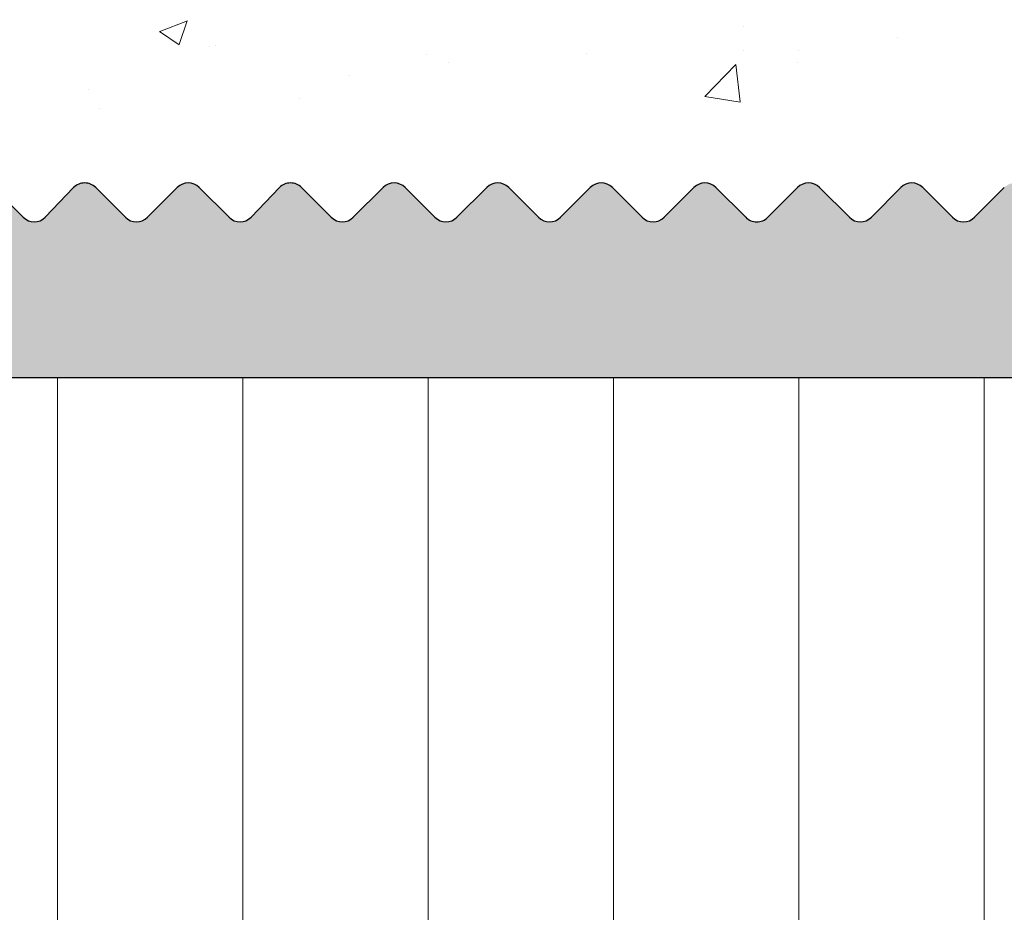
# Model space of a CAD drawing. Units: millimetres. Extents: x 257 to 1746, y 820 to 1227.
# Drawn here: x 410 to 423, y 974 to 986 of the extents above; entities that cross this region are included whole.
import ezdxf

# ---------------------------------------------------------------- set-up
doc = ezdxf.new("R2010")
doc.units = ezdxf.units.MM
doc.layers.add('Putz Sch', color=252, linetype='Continuous', lineweight=20)
doc.layers.add('Schrafur Holz', color=36, linetype='Continuous', lineweight=18)

msp = doc.modelspace()

# ---------------------------------------------------------------- hatches: boundary and pattern name
h = msp.add_hatch()
h.set_pattern_fill('JIS_WOOD', color=256, scale=0.01, style=0)
h.set_pattern_definition([(45, (814.8681867561247, -1331.533442784976), (-0.004999999991609842, 0.004999999991609843), [])])
edge = h.paths.add_edge_path()
edge.add_line((394.6083957192153, 924.5292286234812), (395.7083957192139, 924.5292286234812))
edge.add_arc((395.7083957192139, 924.729228623481), 0.1999999999998181, 270, 0)
edge.add_line((395.9083957192137, 924.729228623481), (395.9083957192137, 924.92922862348))
edge.add_arc((396.1083957192135, 924.92922862348), 0.1999999999998181, 90.00000000020839, 180, ccw=False)
edge.add_line((396.1083957192135, 925.1292286234798), (398.4083957192128, 925.1292286234798))
edge.add_arc((398.4083957192128, 924.92922862348), 0.1999999999998181, 2.0838797354372218e-10, 90, ccw=False)
edge.add_line((398.6083957192126, 924.92922862348), (398.6083957192126, 924.729228623481))
edge.add_arc((398.8083957192124, 924.729228623481), 0.1999999999998181, 180, 270)
edge.add_line((398.8083957192124, 924.5292286234812), (400.4083957192128, 924.5292286234812))
edge.add_arc((400.4083957192128, 924.729228623481), 0.1999999999998181, 270, 0)
edge.add_line((400.6083957192126, 924.729228623481), (400.6083957192117, 925.8292286234814))
edge.add_arc((400.1083957192117, 925.8292286234814), 0.5, 0, 90.00000000010422)
edge.add_line((400.1083957192108, 926.3292286234814), (399.6533446934894, 926.3292286234805))
edge.add_arc((399.4083957192109, 926.2792286234812), 0.2500000000001105, 11.53695903274648, 168.4630409671375)
edge.add_line((399.1634467449325, 926.3292286234814), (398.9533446934905, 926.3292286234814))
edge.add_arc((398.708395719212, 926.2792286234812), 0.2500000000002014, 11.53695903284861, 168.4630409672397)
edge.add_line((398.4634467449335, 926.3292286234805), (398.2533446934916, 926.3292286234805))
edge.add_arc((398.0083957192131, 926.2792286234803), 0.2500000000002014, 11.53695903284861, 168.4630409672397)
edge.add_line((397.7634467449346, 926.32922862348), (396.9083957192146, 926.32922862348))
edge.add_arc((396.9083957192146, 926.82922862348), 0.5, 180, 270, ccw=False)
edge.add_line((396.4083957192137, 926.82922862348), (396.4083957192137, 929.1292286234816))
edge.add_arc((396.6083957192135, 929.1292286234816), 0.1999999999998181, 90, 180, ccw=False)
edge.add_line((396.6083957192135, 929.3292286234814), (401.4985007135796, 929.32922862348))
edge.add_line((401.4985007135796, 929.32922862348), (402.7081703318312, 930.2282038192643))
edge.add_line((402.7081703318312, 930.2282038192643), (402.7081703335701, 930.6503535388674))
edge.add_arc((402.3084412329803, 930.6503535389497), 0.399729100589866, 0, 178.9064309855546)
edge.add_line((401.9087849388173, 930.6579824572932), (401.3376095865509, 930.1783117092373))
edge.add_arc((401.2532866833984, 930.296262298652), 0.1449920464690663, 182.109536158715, 305.5609850758063, ccw=False)
edge.add_line((401.1083929007862, 930.2909251365227), (401.1083915234798, 934.2490144991252))
edge.add_arc((401.2584190208084, 934.2373458588272), 0.1504805871902163, 59.698564326530516, 175.5526778036261, ccw=False)
edge.add_line((401.334343889412, 934.3672682258339), (401.9093021430557, 933.8819571783733))
edge.add_arc((402.3088384269316, 933.8943713527378), 0.3997291005900709, 181.7796907569857, 357.5461834492324)
edge.add_line((402.7082009985519, 933.8772573161623), (402.7082009985519, 934.3114102882491))
edge.add_line((402.7082009985519, 934.3114102882491), (401.505903337806, 935.2157598604663))
edge.add_line((401.505903337806, 935.2157598604663), (401.2683914207104, 935.2157596254369))
edge.add_arc((401.2683914207104, 935.3757596254372), 0.1600000000000819, 179.9999999999218, 270, ccw=False)
edge.add_line((401.1083914207096, 935.3757596254372), (401.108391523478, 936.2582148319825))
edge.add_arc((401.2666965664151, 936.2600816815102), 0.158316050186004, 89.99999999933618, 180.6756426639702, ccw=False)
edge.add_line((401.266696566417, 936.4183977316961), (401.5063168875262, 936.4183977316943))
edge.add_line((401.5063168875262, 936.4183977316943), (402.7081762823021, 937.3123541036357))
edge.add_line((402.7081762823021, 937.3123541036357), (402.7081762840411, 937.7345038232397))
edge.add_arc((402.3084471834503, 937.7345038232784), 0.3997291005907755, 0, 178.9064309724998)
edge.add_line((401.9087908892892, 937.7421327416696), (401.3376155370146, 937.2624619936028))
edge.add_arc((401.2532926338703, 937.380412583022), 0.1449920464680052, 182.1095361486048, 305.5609850721482, ccw=False)
edge.add_line((401.1083988512568, 937.3750754209182), (401.1083915234798, 941.3885802293694))
edge.add_arc((401.2584190208084, 941.3769115890714), 0.1504805871902163, 59.698564326530516, 175.5526778036261, ccw=False)
edge.add_line((401.334343889412, 941.506833956078), (401.9093021430557, 941.0215229086175))
edge.add_arc((402.3088384269316, 941.033937082982), 0.3997291005900709, 181.7796907569857, 357.5461834492324)
edge.add_line((402.7082009985519, 941.0168230464064), (402.7082009985519, 941.4509760184933))
edge.add_line((402.7082009985519, 941.4509760184933), (401.505903337806, 942.3553255907104))
edge.add_line((401.505903337806, 942.3553255907104), (401.2683914207104, 942.3553253556811))
edge.add_arc((401.2683914207104, 942.5153253556814), 0.1600000000000819, 179.9999999999218, 270, ccw=False)
edge.add_line((401.1083914207096, 942.5153253556814), (401.108391523478, 943.3977805622267))
edge.add_arc((401.2666965664151, 943.3996474117544), 0.158316050186004, 89.99999999933618, 180.6756426639702, ccw=False)
edge.add_line((401.266696566417, 943.5579634619403), (401.5063168875262, 943.5579634619385))
edge.add_line((401.5063168875262, 943.5579634619385), (402.7081762823021, 944.4519198338799))
edge.add_line((402.7081762823021, 944.4519198338799), (402.7081762840411, 944.8740695534839))
edge.add_arc((402.3084471834503, 944.8740695535225), 0.3997291005907755, 0, 178.9064309724998)
edge.add_line((401.9087908892892, 944.8816984719138), (401.3376155370146, 944.4020277238469))
edge.add_arc((401.2532926338703, 944.5199783132662), 0.1449920464680052, 182.1095361486048, 305.5609850721482, ccw=False)
edge.add_line((401.1083988512568, 944.5146411511623), (401.1083915234798, 948.5281459596135))
edge.add_arc((401.2584190208094, 948.5164773193274), 0.1504805871901886, 55.679945591969386, 175.5526778082275, ccw=False)
edge.add_line((401.3432622573904, 948.6407593869299), (401.9093021430539, 948.1610886388748))
edge.add_arc((402.3088384269307, 948.1735028132316), 0.3997291005907257, 181.7796907558251, 357.5461834548781)
edge.add_line((402.7082009985528, 948.1563887766947), (402.7082009985528, 948.5905417487493))
edge.add_line((402.7082009985528, 948.5905417487493), (401.505903337806, 949.4948913209669))
edge.add_line((401.505903337806, 949.4948913209669), (401.2683914207122, 949.4948910859375))
edge.add_arc((401.2683914207104, 949.6548910859378), 0.1600000000000819, 179.9999999999276, 270.000000000631, ccw=False)
edge.add_line((401.1083914207105, 949.6548910859378), (401.1083915234798, 950.5373462906041))
edge.add_arc((401.266696566417, 950.5392131401309), 0.158316050186004, 89.99999999933618, 180.6756426639702, ccw=False)
edge.add_line((401.2666965664188, 950.6975291903168), (401.506316887528, 950.697529190315))
edge.add_line((401.506316887528, 950.697529190315), (402.708176282304, 951.5914855622564))
edge.add_line((402.708176282304, 951.5914855622564), (402.7081762840429, 952.0136352818558))
edge.add_arc((402.3084471834521, 952.013635281895), 0.3997291005907755, 0, 178.9064309726301)
edge.add_line((401.908790889291, 952.0212642002862), (401.33761553702, 951.5415934522266))
edge.add_arc((401.2532926338712, 951.6595440416427), 0.1449920464684303, 182.1095361680648, 305.5609850742188, ccw=False)
edge.add_line((401.1083988512604, 951.6542068794902), (401.1083929007876, 954.3022234162213))
edge.add_arc((401.2959272724496, 954.2876376158588), 0.1881007339880884, 90.13484200014642, 175.5526778068466, ccw=False)
edge.add_line((401.2954845896551, 954.4757378289337), (401.3889898593492, 954.4757088714437))
edge.add_arc((401.3835085235008, 954.3258090550275), 0.1500000000142188, 44.98695801060131, 87.9058176831225, ccw=False)
edge.add_line((401.4895986812875, 954.4318509261216), (401.8716689700917, 954.0496066597111))
edge.add_arc((402.0484858997082, 954.2263431115057), 0.2499999999840456, 224.9869580106109, 314.9869580310578)
edge.add_line((402.2252223515665, 954.0495261819519), (402.607466618046, 954.4165400003822))
edge.add_arc((402.7135084891082, 954.3104498426551), 0.1499999999495853, 44.98695803356969, 134.9869580182716, ccw=False)
edge.add_line((402.8195986468075, 954.4164917137464), (403.1515049062549, 954.0292286234785))
edge.add_line((403.1515049062549, 954.0292286234785), (403.5646330998155, 954.0292286234785))
edge.add_arc((403.3115957577396, 954.18470074895), 0.2969839697413609, 328.432450872592, 357.9829706270687)
edge.add_line((403.6083957192117, 954.1742479429399), (403.6083957192126, 960.5392662711688))
edge.add_arc((403.4083957192128, 960.5392662711688), 0.1999999999998181, 0, 34.99999999564245)
edge.add_line((403.5722261280793, 960.6539815584265), (402.6445653103677, 961.7676967363268))
edge.add_arc((402.8083957192124, 961.8824120236145), 0.1999999999994056, 135.0000000003004, 215.0000000063188, ccw=False)
edge.add_line((402.6669743629749, 962.0238333798511), (403.0498170754512, 962.4066760923274))
edge.add_arc((402.9083957192137, 962.548097448564), 0.1999999999996479, 315.0000000001842, 45.00000014578248)
edge.add_line((403.049817075091, 962.6895188051608), (402.666974363335, 963.0723615149705))
edge.add_arc((402.8083957192133, 963.2137828715672), 0.200000000000291, 135.0000001459529, 225.0000001455475, ccw=False)
edge.add_line((402.6669743626156, 963.3552042274446), (403.0498170758104, 963.7380469425866))
edge.add_arc((402.9083957192137, 963.879468298464), 0.1999999999996479, 315.0000001457318, 45.00000014575021)
edge.add_line((403.049817075091, 964.0208896550607), (402.6669743633341, 964.4037323648722))
edge.add_arc((402.8083957192124, 964.5451537214681), 0.1999999999999695, 135.0000001456488, 225.0000001454554, ccw=False)
edge.add_line((402.6669743626156, 964.6865750773463), (403.0498170758095, 965.0694177924865))
edge.add_arc((402.9083957192128, 965.2108391483644), 0.1999999999999695, 315.0000001456397, 44.99999985435115)
edge.add_line((403.0498170758095, 965.3522605042422), (402.6669743626147, 965.7351032193824))
edge.add_arc((402.8083957192115, 965.8765245752597), 0.1999999999998087, 134.9999998542636, 224.9999998543143, ccw=False)
edge.add_line((402.6669743633341, 966.0179459318565), (403.0498170750919, 966.4007886416675))
edge.add_arc((402.9083957192128, 966.5422099982638), 0.2000000000004518, 314.9999998547748, 44.99999980064135)
edge.add_line((403.0498170759423, 966.6836313540093), (402.6669743624828, 967.0664740701336))
edge.add_arc((402.8083957192133, 967.2078954258791), 0.2000000000006126, 134.9999998006183, 224.9999998003788, ccw=False)
edge.add_line((402.6669743634678, 967.3493167826086), (403.0498170749592, 967.7321594914347))
edge.add_arc((402.9083957192137, 967.8735808481638), 0.1999999999998087, 314.9999998007933, 45.00000014576869)
edge.add_line((403.049817075091, 968.0150022047605), (402.666974363335, 968.3978449145702))
edge.add_arc((402.8083957192133, 968.539266271167), 0.200000000000291, 135.0000001459529, 225.0000001455475, ccw=False)
edge.add_line((402.6669743626156, 968.6806876270443), (403.0498170758104, 969.0635303421864))
edge.add_arc((402.9083957192137, 969.2049516980637), 0.1999999999996479, 315.0000001457318, 45.00000014575021)
edge.add_line((403.049817075091, 969.3463730546605), (402.666974363335, 969.7292157644702))
edge.add_arc((402.8083957192133, 969.8706371210669), 0.200000000000291, 135.0000001459529, 225.0000001455475, ccw=False)
edge.add_line((402.6669743626156, 970.0120584769443), (403.0498170758095, 970.3949011920863))
edge.add_arc((402.9083957192128, 970.5363225479641), 0.1999999999999695, 315.0000001456397, 45.00000019924358)
edge.add_line((403.0498170749582, 970.6777439046932), (402.6669743634669, 971.0605866135197))
edge.add_arc((402.8083957192124, 971.2020079702493), 0.2000000000001302, 135.0000001994232, 225.0000001992988, ccw=False)
edge.add_line((402.6669743624828, 971.3434293259938), (403.0498170759432, 971.726272042119))
edge.add_arc((402.9083957192128, 971.8676933978636), 0.200000000000291, 315.0000001997133, 45.00000014557979)
edge.add_line((403.049817075091, 972.0091147544604), (402.6669743633341, 972.3919574642719))
edge.add_arc((402.8083957192124, 972.5333788208677), 0.1999999999999695, 135.0000001456488, 225.0000001454554, ccw=False)
edge.add_line((402.6669743626156, 972.674800176746), (403.0498170758104, 973.0576428918862))
edge.add_arc((402.9083957192137, 973.1990642477635), 0.1999999999996479, 315.0000001457318, 45.00000014575021)
edge.add_line((403.049817075091, 973.3404856043603), (402.6669743633341, 973.7233283141718))
edge.add_arc((402.8083957192124, 973.8647496707677), 0.1999999999999695, 135.0000001456488, 225.0000001454554, ccw=False)
edge.add_line((402.6669743626156, 974.0061710266459), (403.0498170758095, 974.3890137417861))
edge.add_arc((402.9083957192119, 974.5304350976635), 0.2000000000004518, 315.0000001458699, 44.99999999971441)
edge.add_line((403.0498170754503, 974.671856453901), (402.6669743629749, 975.0546991663773))
edge.add_arc((402.8083957192124, 975.1961205226148), 0.1999999999999695, 144.999999994898, 224.9999999999079, ccw=False)
edge.add_line((402.644565310365, 975.3108358098993), (403.5722261280747, 976.4846921438034))
edge.add_arc((403.4083957192109, 976.5994074310661), 0.2000000000005747, 325.0000000027423, 7.216551350053461e-10)
edge.add_line((403.6083957192117, 976.5994074310688), (403.6083957192099, 980.8292286234805))
edge.add_arc((403.8083957192097, 980.8292286234805), 0.1999999999998181, 89.99999999973949, 180, ccw=False)
edge.add_line((403.8083957192106, 981.0292286234803), (429.4083957192128, 981.0292286234785))
edge.add_arc((429.4083957192128, 981.2292286234783), 0.1999999999998181, 270, 0)
edge.add_line((429.6083957192126, 981.2292286234783), (429.6083957192108, 985.3334303041506))
edge.add_arc((429.8083957192106, 985.3334303041506), 0.1999999999998181, 89.99999999296512, 180, ccw=False)
edge.add_line((429.8083957192351, 985.5334303041504), (453.4083957192073, 986.0292286234785))
edge.add_arc((453.4083957192119, 986.2292286234783), 0.1999999999998181, 269.9999999986972, 0)
edge.add_line((453.6083957192126, 986.2292286234783), (453.6083957192117, 996.7792286234785))
edge.add_arc((453.3583957192117, 996.7792286234785), 0.25, 0, 157.0000000001129)
edge.add_line((453.1282695058484, 996.8769114056008), (452.7408597693023, 995.9642312612182))
edge.add_arc((452.5567587986119, 996.0423774869164), 0.2000000000000201, 260.0000000000886, 336.99999999995964, ccw=False)
edge.add_line((452.5220291630789, 995.8454159363141), (452.3518077636276, 995.8754305617317))
edge.add_arc((452.3083957192106, 995.629228623478), 0.2500000000000707, 79.99999999994479, 170.0000000000782)
edge.add_line((452.0621937809577, 995.6726406678949), (451.9708539483112, 995.1546267355866))
edge.add_arc((451.7738923977089, 995.1893563711196), 0.1999999999998221, 259.99999999984107, 350.0000000000256, ccw=False)
edge.add_line((451.7391627621749, 994.9923948205173), (451.5518077636292, 995.0254305617314))
edge.add_arc((451.5083957192113, 994.7792286234785), 0.2500000000000047, 79.99999999973046, 169.9999999997832)
edge.add_line((451.2621937809585, 994.8226406678964), (451.1683653308722, 994.2905130847616))
edge.add_arc((450.97140378027, 994.3252427202965), 0.1999999999999801, 262.7605606728248, 349.999999999769, ccw=False)
edge.add_arc((450.9083957192119, 993.8292286234787), 0.3000000000001994, 82.7605606729175, 180.000000000024)
edge.add_line((450.6083957192117, 993.8292286234787), (450.6083957192126, 988.4792286234783))
edge.add_arc((450.4083957192128, 988.4792286234783), 0.1999999999998181, 270, 360, ccw=False)
edge.add_line((450.4083957192128, 988.2792286234785), (448.0083957192113, 988.2792286234785))
edge.add_arc((448.0083957192113, 988.4792286234783), 0.2000000000000455, 179.9999999996092, 270, ccw=False)
edge.add_line((447.8083957192115, 988.4792286234801), (447.8083957192142, 988.7342796492007))
edge.add_arc((447.7583957192131, 988.9792286234783), 0.2499999999999378, 281.5369590330737, 78.46304096693677)
edge.add_line((447.8083957192142, 989.2241775977568), (447.8083957192142, 989.4342796492006))
edge.add_arc((447.7583957192131, 989.6792286234781), 0.2499999999999378, 281.5369590330737, 78.46304096693677)
edge.add_line((447.8083957192142, 989.9241775977566), (447.8083957192142, 990.1342796492004))
edge.add_arc((447.7583957192131, 990.379228623478), 0.2499999999999378, 281.5369590330737, 78.46304096693677)
edge.add_line((447.8083957192142, 990.6241775977564), (447.8083957192142, 990.8342796492002))
edge.add_arc((447.7583957192131, 991.0792286234787), 0.2499999999999378, 281.5369590330737, 78.46304096693677)
edge.add_line((447.8083957192142, 991.3241775977563), (447.8083957192142, 992.0292286234785))
edge.add_arc((447.3083957192142, 992.0292286234785), 0.5, 0, 90)
edge.add_line((447.3083957192142, 992.5292286234785), (446.208395719212, 992.5292286234785))
edge.add_arc((446.208395719212, 992.3292286234787), 0.1999999999998181, 90, 180.0000000000521)
edge.add_line((446.0083957192122, 992.3292286234787), (446.0083957192149, 991.0292286234776))
edge.add_arc((446.5083957192149, 991.0292286234785), 0.5, 180, 269.9999999999218)
edge.add_line((446.5083957192149, 990.5292286234785), (446.6083957192135, 990.5292286234785))
edge.add_arc((446.6083957192135, 990.3292286234787), 0.1999999999998181, 360, 90, ccw=False)
edge.add_line((446.8083957192133, 990.3292286234787), (446.8083957192133, 988.7292286234783))
edge.add_arc((446.6083957192135, 988.7292286234783), 0.1999999999998181, 269.99980105859873, 360, ccw=False)
edge.add_line((446.608395024777, 988.5292286234803), (439.3083517532444, 988.529253970562))
edge.add_arc((439.3083524476627, 988.7292106998161), 0.1999567292549052, 180.0000000000452, 269.99980102075983, ccw=False)
edge.add_line((439.1083957184077, 988.7292106998161), (439.1083957192099, 990.5185528282313))
edge.add_line((439.1083957192099, 990.5185528282313), (439.7908148039645, 991.5302807274579))
edge.add_arc((439.7583957192077, 992.0292286234785), 0.500000000000063, 273.7175613378374, 90)
edge.add_line((439.7583957192077, 992.5292286234785), (439.2583957192077, 992.5292286234785))
edge.add_line((439.2583957192077, 992.5292286234785), (438.1083957192099, 990.8242835096894))
edge.add_line((438.1083957192099, 990.8242835096894), (438.1083957192089, 988.7292286234783))
edge.add_arc((437.9083957192091, 988.7292286234783), 0.1999999999998181, 270, 360, ccw=False)
edge.add_line((437.9083957192091, 988.5292286234785), (434.6083957192062, 988.5292286234785))
edge.add_arc((434.6083957192062, 988.7292286234783), 0.1999999999998181, 179.9999999999218, 270, ccw=False)
edge.add_line((434.4083957192064, 988.7292286234792), (434.4083957192091, 990.8242835096885))
edge.add_line((434.4083957192091, 990.8242835096885), (433.2583957192077, 992.5292286234785))
edge.add_line((433.2583957192077, 992.5292286234785), (432.7583957192077, 992.5292286234785))
edge.add_arc((432.7583957192077, 992.0292286234785), 0.5, 90, 266.2824386621626)
edge.add_line((432.7259766344508, 991.5302807274579), (433.4083957192091, 990.5185528282313))
edge.add_line((433.4083957192091, 990.5185528282313), (433.4083957192082, 988.7292286234783))
edge.add_arc((433.2083957192084, 988.7292286234783), 0.1999999999998181, 270, 360, ccw=False)
edge.add_line((433.2083957192084, 988.5292286234785), (427.8083957192106, 988.5292286234785))
edge.add_arc((427.8083957192106, 988.7292286234783), 0.1999999999998181, 180, 270, ccw=False)
edge.add_line((427.6083957192108, 988.7292286234783), (427.6083957192099, 990.5185528282313))
edge.add_line((427.6083957192099, 990.5185528282313), (428.2908148039645, 991.5302807274579))
edge.add_arc((428.2583957192077, 992.0292286234785), 0.500000000000063, 273.7175613378374, 90)
edge.add_line((428.2583957192077, 992.5292286234785), (427.7583957192077, 992.5292286234785))
edge.add_line((427.7583957192077, 992.5292286234785), (426.6083957192099, 990.8242835096894))
edge.add_line((426.6083957192099, 990.8242835096894), (426.6083957192117, 986.5292286234794))
edge.add_arc((423.6083957192117, 986.5292286234785), 3, 269.99999999997397, 360, ccw=False)
edge.add_line((423.6083957192108, 983.5292286234785), (422.784845918009, 983.5292286234785))
edge.add_arc((422.7848459180099, 983.3292286234787), 0.1999999999998181, 90.00000000026056, 135.0000000000967)
edge.add_line((422.6434245617723, 983.4706499797162), (422.2605818492988, 983.0878072672417))
edge.add_arc((422.1191604930613, 983.2292286234792), 0.2000000000004518, 225.0000000000829, 314.99999999995396, ccw=False)
edge.add_line((421.9777391368237, 983.0878072672417), (421.5948964243483, 983.4706499797153))
edge.add_arc((421.4534750681108, 983.3292286234778), 0.2000000000004518, 45.00000000004606, 134.9999999781771)
edge.add_line((421.312053711927, 983.470649979769), (420.9350984496708, 983.0878072672135))
edge.add_arc((420.7936770934615, 983.2292286234783), 0.2000000000001302, 224.9999999999908, 314.99999998862336, ccw=False)
edge.add_line((420.652255737224, 983.0878072672417), (420.2694130247486, 983.4706499797153))
edge.add_arc((420.1279916685111, 983.3292286234778), 0.2000000000001302, 44.99999999995394, 134.9999999997098)
edge.add_line((419.9865703122745, 983.4706499797162), (419.6037275997982, 983.0878072672417))
edge.add_arc((419.4623062435606, 983.2292286234783), 0.2000000000001302, 224.9999999999217, 315.00000000004604, ccw=False)
edge.add_line((419.3208848873231, 983.0878072672417), (418.9380421748496, 983.4706499797162))
edge.add_arc((418.796620818612, 983.3292286234778), 0.2000000000006126, 45.00000000009213, 134.9999999999632)
edge.add_line((418.6551994623745, 983.4706499797162), (418.2723567498991, 983.0878072672417))
edge.add_arc((418.1309353936616, 983.2292286234792), 0.2000000000001302, 225.0000000002902, 315.00000000004604, ccw=False)
edge.add_line((417.989514037425, 983.0878072672408), (417.6066713249487, 983.4706499797162))
edge.add_arc((417.4652499687112, 983.3292286234778), 0.2000000000006126, 45.00000000009213, 134.9999999999632)
edge.add_line((417.3238286124737, 983.4706499797162), (416.9409859000001, 983.0878072672408))
edge.add_arc((416.7995645437626, 983.2292286234792), 0.2000000000006126, 225.0000000000368, 314.99999999990786, ccw=False)
edge.add_line((416.6581431875251, 983.0878072672417), (416.2753004750497, 983.4706499797162))
edge.add_arc((416.1338791188122, 983.3292286234778), 0.2000000000006126, 45.00000000009213, 134.9999999999632)
edge.add_line((415.9924577625746, 983.4706499797162), (415.6096150500993, 983.0878072672417))
edge.add_arc((415.4681936938617, 983.2292286234792), 0.2000000000004518, 225.0000000000829, 314.99999999995396, ccw=False)
edge.add_line((415.3267723376242, 983.0878072672417), (414.9439296251488, 983.4706499797153))
edge.add_arc((414.8025082689113, 983.3292286234778), 0.200000000000291, 45.00000000000001, 134.9999999999401)
edge.add_line((414.6610869126738, 983.4706499797162), (414.2782442001984, 983.0878072672417))
edge.add_arc((414.1368228439609, 983.2292286234792), 0.2000000000006126, 225.0000000000368, 314.99999999990786, ccw=False)
edge.add_line((413.9954014877234, 983.0878072672417), (413.6125587752507, 983.4706499797162))
edge.add_arc((413.4711374190132, 983.3292286234787), 0.200000000000291, 45.00000000000001, 135.0000000050481)
edge.add_line((413.3297160627629, 983.4706499797035), (412.9645357011972, 983.087807267239))
edge.add_arc((412.8231143449615, 983.2292286234783), 0.2000000000006126, 225.0000000000368, 314.99999999917094, ccw=False)
edge.add_line((412.681692988724, 983.0878072672408), (412.2988502762504, 983.4706499797162))
edge.add_arc((412.1574289200129, 983.3292286234778), 0.2000000000006126, 45.00000000009213, 134.9999999999355)
edge.add_line((412.0160075637754, 983.4706499797162), (411.6331648513, 983.0878072672417))
edge.add_arc((411.4917434950625, 983.2292286234792), 0.2000000000006126, 225.0000000000368, 314.99999999990786, ccw=False)
edge.add_line((411.3503221388249, 983.0878072672417), (410.9674794263523, 983.4706499797162))
edge.add_arc((410.8260580701148, 983.3292286234787), 0.200000000000291, 45.00000000000001, 135.0000000050481)
edge.add_line((410.6846367138645, 983.4706499797035), (410.3194563522987, 983.087807267239))
edge.add_arc((410.178034996063, 983.2292286234783), 0.2000000000006126, 225.0000000000368, 314.99999999917094, ccw=False)
edge.add_line((410.0366136398255, 983.0878072672408), (409.653770927352, 983.4706499797162))
edge.add_arc((409.5123495711144, 983.3292286234778), 0.2000000000006126, 45.00000000009213, 134.9999999999355)
edge.add_line((409.3709282148769, 983.4706499797162), (408.9880855024015, 983.0878072672408))
edge.add_arc((408.846664146164, 983.2292286234792), 0.2000000000006126, 225.0000000000645, 314.99999999990786, ccw=False)
edge.add_line((408.7052427899265, 983.0878072672408), (408.3224000774511, 983.4706499797171))
edge.add_arc((408.1809787212136, 983.3292286234787), 0.2000000000004518, 45.00000000004606, 89.99999999999538)
edge.add_line((408.1809787212136, 983.5292286234794), (399.8017139386196, 983.5292286234785))
edge.add_line((399.8017139386196, 983.5292286234785), (399.6334969370095, 982.9323903917661))
edge.add_arc((397.9592308668956, 984.0215870014713), 1.997377312409482, 270.00000001141325, 326.9539172316696, ccw=False)
edge.add_line((397.959230867294, 982.0242096890624), (394.6083957191726, 982.0242097996338))
edge.add_arc((394.6083957192135, 981.824209799634), 0.1999999999998181, 90.0000000117248, 180)
edge.add_line((394.4083957192137, 981.824209799634), (394.4083957192137, 973.7292286234783))
edge.add_arc((394.6083957192135, 973.7292286234783), 0.1999999999998181, 180, 270)
edge.add_line((394.6083957192135, 973.5292286234785), (395.9083957192146, 973.5292286234785))
edge.add_line((395.9083957192146, 973.5292286234785), (396.4083957192128, 975.0292286234785))
edge.add_line((396.4083957192128, 975.0292286234785), (396.4083957192137, 979.3292286234787))
edge.add_arc((396.6083957192135, 979.3292286234787), 0.1999999999998181, 90, 180, ccw=False)
edge.add_line((396.6083957192135, 979.5292286234785), (398.4083957192137, 979.5292286234785))
edge.add_arc((398.4083957192128, 979.3292286234787), 0.1999999999998181, 360, 89.99999999973949, ccw=False)
edge.add_line((398.6083957192126, 979.3292286234787), (398.6083957192144, 931.7292286234792))
edge.add_arc((398.4083957192146, 931.7292286234792), 0.1999999999998181, 270, 360, ccw=False)
edge.add_line((398.4083957192146, 931.5292286234785), (396.6083957192126, 931.5292286234785))
edge.add_arc((396.6083957192126, 931.7292286234783), 0.1999999999998181, 180.0000000000521, 270, ccw=False)
edge.add_line((396.4083957192128, 931.7292286234783), (396.4083957192128, 936.0292286234785))
edge.add_line((396.4083957192128, 936.0292286234785), (395.9083957192146, 937.5292286234785))
edge.add_line((395.9083957192146, 937.5292286234785), (394.6083957192135, 937.5292286234785))
edge.add_arc((394.6083957192135, 937.3292286234787), 0.1999999999998181, 90, 180)
edge.add_line((394.4083957192137, 937.3292286234787), (394.4083957192137, 924.729228623481))
edge.add_arc((394.6083957192144, 924.729228623481), 0.1999999999998181, 180, 270.0000000002605)
edge = h.paths.add_edge_path(flags=17)
edge.add_line((398.4634467449335, 926.3292286234805), (398.2533446934898, 926.3292286234805))
at = {"layer": 'Schrafur Holz'}
h = msp.add_hatch(dxfattribs=at)
h.set_pattern_fill('LINE', color=256, scale=0.75, angle=90, style=0)
h.set_pattern_definition([(90, (-1868.378651582775, -1648.078539256804), (-2.38125, 1.458046940019768e-16), [])])
edge = h.paths.add_edge_path()
edge.add_line((403.6085069745515, 980.8293663047084), (403.6085069745515, 871.0283256036569))
edge.add_line((403.6085069745547, 871.0283256036569), (407.6085069745547, 871.0283256036569))
edge.add_line((407.6085069745547, 871.0283256036569), (407.6085069745547, 867.0283256036569))
edge.add_line((407.6085069745547, 867.0283256036569), (441.6085069745542, 867.0283256036569))
edge.add_line((441.6085069745542, 867.0283256036564), (441.6085069745542, 981.0293663047064))
edge.add_line((441.6085069745542, 981.0293663047064), (403.8085069745513, 981.0293663047082))
edge.add_arc((403.8085069745513, 980.8293663047084), 0.2, 90, 180)

# ---------------------------------------------------------------- linework, layer by layer
for p, q in [((410.03672489517, 983.0879449484687), (409.6538821826964, 983.4707876609441)), ((410.684747969209, 983.4707876609314), (410.3195676076432, 983.0879449484669)), ((411.3504333941694, 983.0879449484696), (410.9675906816967, 983.4707876609441)), ((412.0161188191198, 983.4707876609441), (411.6332761066444, 983.0879449484696)), ((412.6818042440684, 983.0879449484687), (412.2989615315948, 983.4707876609441)), ((413.3298273181074, 983.4707876609314), (412.9646469565416, 983.0879449484669)), ((413.9955127430678, 983.0879449484696), (413.6126700305952, 983.4707876609441)), ((414.6611981680182, 983.4707876609441), (414.2783554555429, 983.0879449484696)), ((415.3268835929687, 983.0879449484696), (414.9440408804933, 983.4707876609432)), ((415.9925690179191, 983.4707876609441), (415.6097263054437, 983.0879449484696)), ((416.6582544428695, 983.0879449484696), (416.2754117303941, 983.4707876609441)), ((417.3239398678181, 983.4707876609441), (416.9410971553446, 983.0879449484687)), ((417.9896252927695, 983.0879449484687), (417.6067825802932, 983.4707876609441)), ((418.655310717719, 983.4707876609441), (418.2724680052436, 983.0879449484696)), ((419.3209961426676, 983.0879449484696), (418.938153430194, 983.4707876609441)), ((419.9866815676189, 983.4707876609441), (419.6038388551426, 983.0879449484696)), ((420.6523669925684, 983.0879449484696), (420.269524280093, 983.4707876609432)), ((421.3121649672714, 983.4707876609968), (420.9352097050153, 983.0879449484414)), ((421.9778503921682, 983.0879449484696), (421.5950076796928, 983.4707876609432)), ((422.6435358171168, 983.4707876609441), (422.2606931046432, 983.0879449484696)), ((403.8085069745513, 981.0293663047082), (441.6085069745542, 981.0293663047064)), ((403.808506974555, 981.0293663047082), (429.4085069745572, 981.0293663047064))]:
    msp.add_line(p, q)
for centre, radius, start, end in [((410.8261693254592, 983.3293663047066), 0.200000000000291, 44.99999999997236, 135.0000000050389), ((412.1575401753573, 983.3293663047057), 0.2000000000006126, 45.00000000008291, 134.9999999999171), ((413.4712486743576, 983.3293663047066), 0.200000000000291, 44.99999999997236, 135.0000000050389), ((414.8026195242558, 983.3293663047057), 0.200000000000291, 44.99999999997236, 134.9999999999171), ((416.1339903741566, 983.3293663047057), 0.2000000000006126, 45.00000000008291, 134.999999999954), ((417.4653612240556, 983.3293663047057), 0.2000000000006126, 45.00000000008291, 134.999999999954), ((418.7967320739565, 983.3293663047057), 0.2000000000006126, 45.00000000008291, 134.999999999954), ((420.1281029238555, 983.3293663047057), 0.2000000000001302, 44.99999999997236, 134.9999999997329), ((421.4535863234553, 983.3293663047057), 0.2000000000004518, 45.00000000004606, 134.9999999781771), ((410.1781462514075, 983.2293663047062), 0.2000000000006126, 225.0000000000461, 314.9999999991801), ((411.4918547504069, 983.2293663047071), 0.2000000000006126, 225.0000000000461, 314.9999999999171), ((412.8232256003059, 983.2293663047062), 0.2000000000006126, 225.0000000000461, 314.9999999991801), ((414.1369340993053, 983.2293663047071), 0.2000000000006126, 225.0000000000461, 314.9999999999171), ((415.4683049492062, 983.2293663047071), 0.2000000000004518, 225.0000000000829, 314.999999999954), ((416.799675799107, 983.2293663047071), 0.2000000000006126, 225.0000000000461, 314.9999999999171), ((418.1310466490061, 983.2293663047071), 0.2000000000001302, 225.0000000002671, 315.0000000000276), ((419.4624174989051, 983.2293663047062), 0.2000000000001302, 224.9999999998987, 315.0000000000276), ((420.7937883488059, 983.2293663047062), 0.2000000000001302, 224.9999999999724, 314.9999999886049), ((422.1192717484057, 983.2293663047071), 0.2000000000004518, 225.0000000000829, 314.999999999954)]:
    msp.add_arc(centre, radius, start, end)
at = {"layer": 'Putz Sch'}
for p, q in [((411.7901622608661, 985.4770755749851), (412.1458564033637, 985.6136137637618)), ((411.7901622608661, 985.4770755749851), (412.1458564033637, 985.6136137637618)), ((412.04189057646, 985.3070675992763), (412.1448942508287, 985.6140475384691)), ((412.04189057646, 985.3070675992763), (412.1448942508287, 985.6140475384691)), ((419.2877001951319, 985.5358062902369), (419.2877001951319, 985.5358062902369)), ((411.7890534594735, 985.4769504291307), (412.041744111586, 985.3065084321529)), ((411.7890534594735, 985.4769504291307), (412.041744111586, 985.3065084321529)), ((421.2750407943322, 985.3972527679084), (421.2750407943322, 985.3972527679084)), ((412.426777698216, 985.2893650465039), (412.426777698216, 985.2893650465039)), ((412.426777698216, 985.2893650465039), (412.426777698216, 985.2893650465039)), ((412.5115633554124, 985.29814803007), (412.5115633554124, 985.29814803007)), ((412.5115633554124, 985.29814803007), (412.5115633554124, 985.29814803007)), ((419.2875731156282, 985.2316822950065), (419.2875731156282, 985.2316822950065)), ((420.0033144706476, 985.229826821148), (420.0033144706476, 985.229826821148)), ((415.223375258749, 985.1835731502165), (415.223375258749, 985.1835731502165)), ((415.223375258749, 985.1835731502165), (415.223375258749, 985.1835731502165)), ((417.2739318711219, 985.1886519267368), (417.2739318711219, 985.1886519267368)), ((415.4962476028777, 985.0798360541694), (415.4962476028777, 985.0798360541694)), ((415.4962476028777, 985.0798360541694), (415.4962476028777, 985.0798360541694)), ((418.7965638321557, 984.6418087176421), (419.1922373889438, 985.0541855919414)), ((419.2486339502329, 984.5711609992463), (419.192509203539, 985.0536073722337)), ((419.9857437744622, 985.0740770468833), (419.9857437744622, 985.0740770468833)), ((414.2245212791931, 984.9124101074085), (414.2245212791931, 984.9124101074085)), ((414.2245212791931, 984.9124101074085), (414.2245212791931, 984.9124101074085)), ((410.8708585882559, 984.7303524073232), (410.8708585882559, 984.7303524073232)), ((410.8708585882559, 984.7303524073232), (410.8708585882559, 984.7303524073232)), ((413.5826704915962, 984.6157775274696), (413.5826704915962, 984.6157775274696)), ((413.5826704915962, 984.6157775274696), (413.5826704915962, 984.6157775274696)), ((418.7973316195539, 984.6389795088417), (419.2491300855736, 984.5689082158292)), ((411.0162453655794, 984.4900325704325), (411.0162453655794, 984.4900325704325)), ((411.0162453655794, 984.4900325704325), (411.0162453655794, 984.4900325704325))]:
    msp.add_line(p, q, dxfattribs=at)

doc.saveas('drawing.dxf')
